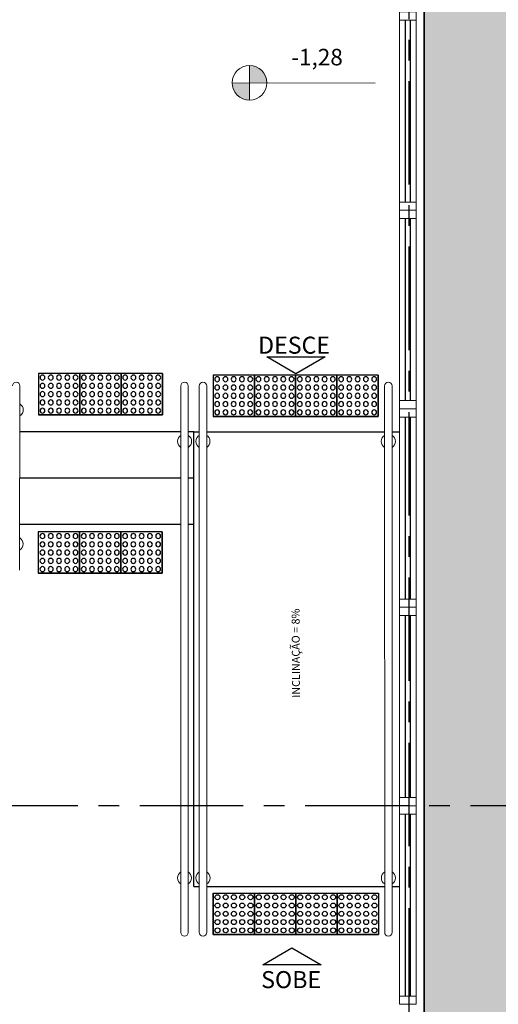
# Model space of a CAD drawing. Units: millimetres. Extents: x 2684 to 3816, y 1209 to 2134.
# Drawn here: x 2964 to 2967, y 1360 to 1366 of the extents above; entities that cross this region are included whole.
import ezdxf
from ezdxf.enums import TextEntityAlignment as Align

# ---------------------------------------------------------------- set-up
doc = ezdxf.new("R2010")
doc.units = ezdxf.units.MM
for name, pattern in [('CONTINU', [0]), ('CONTINUO', [0]), ('LIN0', [0]), ('PL-POUSO-ARQ-EIXO$0$CENTER', [2, 1.25, -0.25, 0.25, -0.25]), ('TRACEJADA2', [0.375, 0.25, -0.125])]:
    doc.linetypes.add(name, pattern=pattern)
for name, color, linetype, lineweight in [('3', 3, 'Continuous', 30), ('MURO', 3, 'LIN0', 9), ('ÁRVORE', 92, 'Continuous', 15)]:
    doc.layers.add(name, color=color, linetype=linetype, lineweight=lineweight)
for name, color, linetype in [('_ARQ_VISTA02', 2, 'Continuous'), ('ARQ-___-___-LIN-vistas0', 8, 'Continuous'), ('ARQ-MOB-DIV-DV1', 12, 'Continuous'), ('ARQ-textos', 2, 'Continuous'), ('CONSTRUIR', 12, 'Continuous'), ('EIXO$0$A-EIXOS-PRI', 252, 'PL-POUSO-ARQ-EIXO$0$CENTER'), ('JARDIM', 64, 'CONTINUO'), ('OFC-MALL-ARQ-EX-1PV$0$A_HTC_1', 252, 'Continuous'), ('PERGOLA', 8, 'CONTINU'), ('TEXTOS', 2, 'Continuous')]:
    doc.layers.add(name, color=color, linetype=linetype)
doc.styles.add('ARIAL', font='arial.ttf')
doc.styles.add('R100-100', font='ROMANS.shx', dxfattribs={"height": 0.25})
doc.styles.add('SIMPLEX', font='simplex', dxfattribs={"height": 0.2})

# ---------------------------------------------------------------- blocks, each defined once
blk = doc.blocks.new('PERGOLA')
at = {"layer": 'PERGOLA'}
blk.add_line((109562.0825, -73585.2079), (109562.0825, -73600.3079), dxfattribs=at)
blk = doc.blocks.new('JARDIMADM')
at = {"layer": 'ÁRVORE'}
h = blk.add_hatch(dxfattribs=at)
h.set_pattern_fill('AR-SAND', color=256, scale=0.004, angle=-90)
h.set_pattern_definition([(307.5, (0, 0), (0.195765294932, 0.006400125184), [0, -0.154432, 0, -0.17272, 0, -0.1651]), (277.5, (0, 0), (0.286730040227, -0.179809313255), [0, -0.083312, 0, -0.139192, 0, -0.05334]), (237.5, (2e-17, 0.12497), (0.000574873871, -0.316396948097), [0, -0.0508, 0, -0.18288, 0, -0.23876]), (227.5, (2e-17, 0.12497), (0.089171729303, -0.30542258099), [0, -0.0254, 0, -0.119888, 0, -0.13716])])
h.paths.add_polyline_path([(-2537131.7042, 1743259.6417), (-2537116.6042, 1743259.6417), (-2537116.6042, 1743274.7417), (-2537131.7042, 1743274.7417)])
at = {"layer": 'JARDIM'}
blk.add_lwpolyline([(-2537131.7042, 1743259.6417), (-2537116.6042, 1743259.6417), (-2537116.6042, 1743274.7417), (-2537131.7042, 1743274.7417)], close=True, dxfattribs=at)
blk = doc.blocks.new('esquadria 1.50')
at = {"layer": '_ARQ_VISTA02', "lineweight": 5}
for p, q in [((0, 0.1), (0.05, 0.1)), ((0, 0), (0, 0.1)), ((0.05, 0.1), (1.15, 0.1)), ((0.05, 0.1), (0.05, 0)), ((1.15, 0.1), (1.15, 0)), ((1.15, 0.1), (1.2, 0.1)), ((1.2, 0), (1.2, 0.1)), ((0.05, 0), (0, 0)), ((0.05, 0), (1.15, 0)), ((1.15, 0), (1.2, 0))]:
    blk.add_line(p, q, dxfattribs=at)
at = {"layer": 'OFC-MALL-ARQ-EX-1PV$0$A_HTC_1'}
for p, q in [((0.05, 0.0637), (1.15, 0.0637)), ((0.05, 0.0337), (1.15, 0.0337))]:
    blk.add_line(p, q, dxfattribs=at)
blk = doc.blocks.new('A$C4A2A349F')
at = {"layer": 'ARQ-___-___-LIN-vistas0'}
for p, q in [((0, 0), (0, 0.25)), ((0, 0.25), (0.25, 0.25)), ((0.25, 0.25), (0, 0.25)), ((0.25, 0), (0.25, 0.25)), ((0.25, 0.25), (0.25, 0)), ((0.25, 0), (0, 0))]:
    blk.add_line(p, q, dxfattribs=at)
for centre in [(0.025, 0.225), (0.075, 0.225), (0.125, 0.225), (0.175, 0.225), (0.225, 0.225), (0.025, 0.175), (0.075, 0.175), (0.125, 0.175), (0.175, 0.175), (0.225, 0.175), (0.025, 0.125), (0.075, 0.125), (0.125, 0.125), (0.175, 0.125), (0.225, 0.125), (0.025, 0.075), (0.075, 0.075), (0.125, 0.075), (0.175, 0.075), (0.225, 0.075), (0.025, 0.025), (0.075, 0.025), (0.125, 0.025), (0.175, 0.025), (0.225, 0.025)]:
    blk.add_circle(centre, 0.015, dxfattribs=at)

msp = doc.modelspace()

# ---------------------------------------------------------------- hatches: boundary and pattern name
at = {"layer": 'CONSTRUIR', "lineweight": 5}
h = msp.add_hatch(color=1, dxfattribs=at)
h.paths.add_polyline_path([(2965.1943, 1366.1056), (2965.1943, 1366.0004), (2965.2996, 1366.0004, 0.414214)])
h.paths.add_polyline_path([(2965.0891, 1366.0004, 0.414214), (2965.1943, 1365.8952), (2965.1943, 1366.0004)])

# ---------------------------------------------------------------- linework, layer by layer
at = {"layer": '3', "elevation": 0}
for points in [[(2965.2989, 1364.3435), (2965.6513, 1364.3435), (2965.4751, 1364.2418)], [(2965.6274, 1360.6691), (2965.275, 1360.6691), (2965.4512, 1360.7708)]]:
    msp.add_lwpolyline(points, close=True, dxfattribs=at)
at = {"layer": 'ARQ-___-___-LIN-vistas0'}
for p, q in [((2964.7789, 1363.8912, 0), (2963.8048, 1363.8912, 0)), ((2964.8571, 1363.8912, 0), (2964.8237, 1363.8912, 0)), ((2964.8569, 1361.1412, 0), (2964.8571, 1363.8912, 0)), ((2964.8571, 1363.8912, 0), (2964.8903, 1363.8912, 0)), ((2964.9351, 1363.8912, 0), (2966.0118, 1363.8912, 0)), ((2966.0566, 1363.8912, 0), (2966.1011, 1363.8912, 0)), ((2964.7789, 1363.6112, 0), (2963.8044, 1363.6112, 0)), ((2964.8571, 1363.6112, 0), (2964.8237, 1363.6112, 0)), ((2964.7789, 1363.3312, 0), (2963.804, 1363.3312, 0)), ((2964.8571, 1363.3312, 0), (2964.8237, 1363.3312, 0)), ((2964.8569, 1361.1412, 0), (2964.8905, 1361.1412, 0)), ((2964.9353, 1361.1412, 0), (2966.012, 1361.1412, 0)), ((2966.0568, 1361.1412, 0), (2966.1011, 1361.1412, 0))]:
    msp.add_line(p, q, dxfattribs=at)
at = {"layer": 'CONSTRUIR', "color": 1, "lineweight": 5}
for p, q in [((2965.1943, 1365.8952), (2965.1943, 1366.1056)), ((2965.0891, 1366.0004), (2965.9553, 1365.9981))]:
    msp.add_line(p, q, dxfattribs=at)
msp.add_circle((2965.1943, 1366.0004), 0.1052, dxfattribs=at)
at = {"layer": 'EIXO$0$A-EIXOS-PRI', "ltscale": 0.5}
for p, q in [((2966.1587, 1405.01), (2966.1587, 1338.4759)), ((2889.5306, 1361.6296), (3030.7518, 1361.634))]:
    msp.add_line(p, q, dxfattribs=at)
at = {"layer": 'MURO', "elevation": 0}
for points in [[(2963.8053, 1364.1688), (2963.8036, 1363.0536)], [(2964.7789, 1364.1691), (2964.7787, 1360.8636)], [(2964.8235, 1360.8636), (2964.8237, 1364.1688)], [(2964.8905, 1360.8636), (2964.8903, 1364.1688)], [(2964.9351, 1364.1691), (2964.9353, 1360.8636)], [(2966.012, 1360.8636), (2966.0118, 1364.1692)], [(2966.0566, 1364.1688), (2966.0568, 1360.8636)]]:
    msp.add_lwpolyline(points, dxfattribs=at)
at = {"layer": 'MURO'}
for centre, radius, start, end in [((2963.7829, 1364.1688, 0), 0.0224, 0, 180), ((2964.8013, 1364.1688, 0), 0.0224, 360, 180), ((2964.9127, 1364.1688, 0), 0.0224, 0, 180), ((2966.0342, 1364.1688, 0), 0.0224, 0, 180), ((2963.7829, 1364.0233, 0), 0.0424, 301.88925, 58.11073), ((2964.8013, 1363.8326, 0), 0.0424, 121.91715, 238.11075), ((2964.8013, 1363.8326, 0), 0.0424, 301.88925, 58.14209), ((2964.9127, 1363.8326, 0), 0.0424, 121.85791, 238.11075), ((2964.9127, 1363.8326, 0), 0.0424, 301.88925, 58.08285), ((2966.0342, 1363.8326, 0), 0.0424, 121.85706, 238.11075), ((2966.0342, 1363.8326, 0), 0.0424, 301.88925, 58.07855), ((2963.7824, 1363.2134, 0), 0.0424, 300.3742, 58.11075), ((2964.8011, 1361.1937, 0), 0.0424, 121.88925, 238.13785), ((2964.8011, 1361.1937, 0), 0.0424, 301.91602, 58.11075), ((2964.9129, 1361.1937, 0), 0.0424, 121.88925, 238.08398), ((2964.9129, 1361.1937, 0), 0.0424, 301.86215, 58.11075), ((2966.0344, 1361.1937, 0), 0.0424, 121.88925, 238.10344), ((2966.0344, 1361.1937, 0), 0.0424, 301.88174, 58.11075), ((2964.8011, 1360.8636, 0), 0.0224, 180, 360), ((2964.9129, 1360.8636, 0), 0.0224, 180, 0), ((2966.0344, 1360.8636, 0), 0.0224, 180, 0)]:
    msp.add_arc(centre, radius, start, end, dxfattribs=at)

# ---------------------------------------------------------------- block references
at = {"layer": 'ARQ-___-___-LIN-vistas0', "extrusion": (-1.67271e-09, 1.30828e-09, 1), "xscale": -1}
for p, rotation in [((2963.9169, 1364.2435, 0), 180), ((2964.1669, 1364.2435, 0), 180), ((2964.4169, 1364.2435, 0), 180), ((2964.9735, 1364.2335, 0), 180), ((2965.2235, 1364.2335, 0), 180), ((2965.4735, 1364.2335, 0), 180), ((2965.7235, 1364.2335, 0), 180), ((2963.9165, 1363.2855, 0), 180.0000000341859), ((2964.1665, 1363.2855, 0), 180.0000000341859), ((2964.4165, 1363.2855, 0), 180.0000000341859)]:
    msp.add_blockref('A$C4A2A349F', p, dxfattribs=dict(at, rotation=rotation))
at = {"layer": 'ARQ-___-___-LIN-vistas0', "extrusion": (1.67271e-09, 1.30828e-09, 1), "rotation": 180.0000000341858}
for p in [(2965.2251, 1361.102, 0), (2965.4751, 1361.102, 0), (2965.7251, 1361.102, 0), (2965.9751, 1361.102, 0)]:
    msp.add_blockref('A$C4A2A349F', p, dxfattribs=at)
at = {"layer": 'ARQ-MOB-DIV-DV1', "rotation": 90}
for p in [(2966.2019, 1365.2298), (2966.2019, 1364.0298), (2966.2019, 1362.8298, 0), (2966.2019, 1361.6298, 0), (2966.2019, 1360.4298, 0)]:
    msp.add_blockref('esquadria 1.50', p, dxfattribs=at)
at = {"layer": 'JARDIM', "linetype": 'CONTINUO', "rotation": 180}
msp.add_blockref('JARDIMADM', (-2534150.3523, 1744626.2715), dxfattribs=at)
at = {"layer": 'PERGOLA', "linetype": 'TRACEJADA2', "zscale": 25.4, "rotation": 180}
msp.add_blockref('PERGOLA', (112528.3343, -72233.6782), dxfattribs=at)

# ---------------------------------------------------------------- texts
at = {"layer": 'ARQ-textos', "style": 'R100-100'}
msp.add_text('INCLINAÇÃO = 8%%%', height=0.047756, rotation=90.33496, dxfattribs=at).set_placement((2965.4998, 1362.2822, -0.0467))
at = {"layer": 'CONSTRUIR', "color": 1, "lineweight": 5, "insert": (2965.7588, 1366.0745), "char_height": 0.1, "width": 0.086939, "attachment_point": 9, "style": 'SIMPLEX'}
msp.add_mtext('-1,28', dxfattribs=at)
at = {"layer": 'TEXTOS', "style": 'ARIAL'}
msp.add_text('DESCE', height=0.1029, rotation=360, dxfattribs=at).set_placement((2965.4638, 1364.3628, 0), align=Align.CENTER)
msp.add_text('SOBE', height=0.1029, dxfattribs=at).set_placement((2965.4461, 1360.5276, 0), align=Align.CENTER)

doc.saveas('drawing.dxf')
